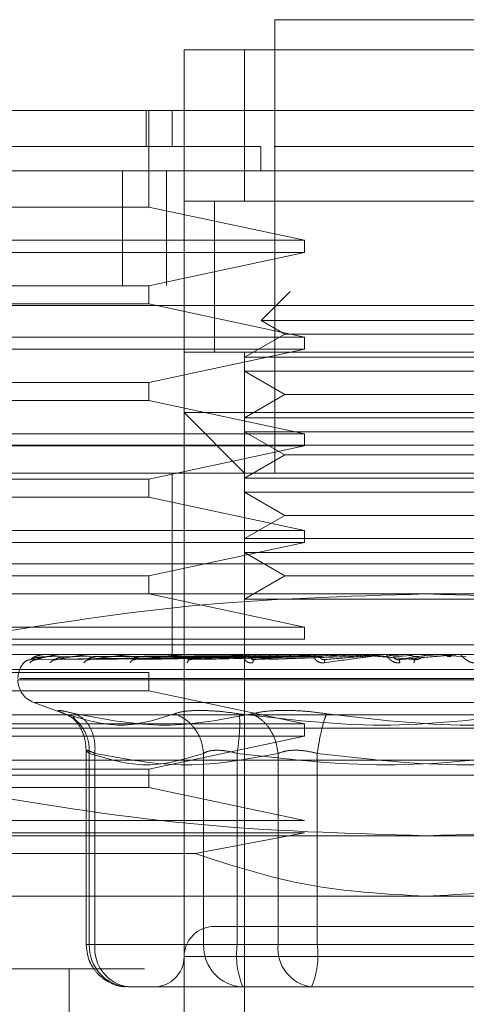
# Model space of a CAD drawing. Units: inches. Extents: x 0 to 16.5, y 0 to 11.7.
# Drawn here: x 4.1 to 4.1, y 2.6 to 2.7 of the extents above; entities that cross this region are included whole.
import ezdxf

# ---------------------------------------------------------------- set-up
doc = ezdxf.new("R2010")
doc.units = ezdxf.units.IN
doc.header["$MEASUREMENT"] = 0
doc.linetypes.add('HIDDEN', pattern=[0.07500000000000001, 0.05, -0.025])

msp = doc.modelspace()

# ---------------------------------------------------------------- linework, layer by layer
at = {"color": 7, "linetype": 'HIDDEN', "lineweight": 0}
for p, q in [((4.1019283756, 2.6696327232), (4.0920858653, 2.6696327232)), ((4.0920858653, 2.6696327232), (4.0920858653, 2.6548689577)), ((4.0891331034, 2.6666799466), (4.0891331034, 2.6686484839)), ((4.0891331034, 2.6686484839), (4.1048811375, 2.6686484839)), ((4.0911016113, 2.6686484839), (4.0891331034, 2.6686484839)), ((4.0911016113, 2.6637272287), (4.0911016113, 2.6686484839)), ((4.0911016113, 2.6686484839), (4.1029126295, 2.6686484839)), ((4.0879003843, 2.6666799466), (4.0879003843, 2.6654988829)), ((4.0879863006, 2.6635303457), (4.0879863006, 2.6666799466)), ((4.0887394106, 2.6666799466), (4.0887394106, 2.6654988829)), ((4.0891331034, 2.6666799466), (4.0891331034, 2.6568374363)), ((4.0916334185, 2.664711468), (4.0916333745, 2.6654988829)), ((4.1019687818, 2.6654988829), (4.0920620029, 2.6654988829)), ((4.087122136, 2.6609764392), (4.087122136, 2.664711468)), ((4.088558514, 2.664711468), (4.088558514, 2.6609764392)), ((4.1048811375, 2.6637272287), (4.0891331034, 2.6637272287)), ((4.0891331034, 2.6637272287), (4.0911016113, 2.6637272287)), ((4.0901173574, 2.6637347966), (4.0901173574, 2.6587984057)), ((4.0901173574, 2.6637272287), (4.0901173574, 2.6588059736)), ((4.0911016113, 2.6637272287), (4.1029126295, 2.6637272287)), ((4.0773220852, 2.6635303457), (4.0879863006, 2.6635303457)), ((4.0879863006, 2.6635303457), (4.0930504808, 2.6624476648)), ((4.0773220852, 2.6624476648), (4.0930504808, 2.6624476648)), ((4.0930504808, 2.6620539574), (4.0930504808, 2.6624476648)), ((4.0930504808, 2.6620539574), (4.0773220852, 2.6620539574)), ((4.0930504808, 2.6620539574), (4.0879863006, 2.6609712766)), ((3.976518509, 2.6609764392), (5.6682985034, 2.6609764392)), ((4.0773220852, 2.6609712766), (4.0879863006, 2.6609712766)), ((4.0879863006, 2.6603807447), (4.0879863006, 2.6609712766)), ((4.0925828689, 2.6607793214), (4.0916438904, 2.6598403723)), ((4.0879863006, 2.6603807447), (4.0773220852, 2.6603807447)), ((4.0879863006, 2.6603807447), (4.0930504808, 2.6592980639)), ((5.6682413627, 2.6603264787), (3.9765756167, 2.6603264787)), ((4.1023703505, 2.6598403723), (4.0916438904, 2.6598403723)), ((4.0916438904, 2.6598403723), (4.0924126788, 2.6593965054)), ((4.0924126788, 2.6593965054), (4.0911016113, 2.6586395382)), ((4.0998111787, 2.6593965054), (4.0924126788, 2.6593965054)), ((4.0773220852, 2.6592980639), (4.0930504808, 2.6592980639)), ((4.0930504808, 2.6589043564), (4.0930504808, 2.6592980639)), ((4.0930504808, 2.6589043564), (4.0773220852, 2.6589043564)), ((4.0930504808, 2.6589043564), (4.0879863006, 2.6578216756)), ((4.0891331034, 2.6588059736), (4.1048811375, 2.6588059736)), ((4.0911016113, 2.6586395382), (4.0911016113, 2.6588059736)), ((4.0911016113, 2.6588059736), (4.1029126295, 2.6588059736)), ((4.1029126295, 2.6586395382), (4.0911016113, 2.6586395382)), ((4.0911016113, 2.6586395382), (4.0911016113, 2.6581849354)), ((4.0911016113, 2.6566710596), (4.0911016113, 2.6581849354)), ((4.1029126295, 2.6581849354), (4.0911016113, 2.6581849354)), ((4.0911016113, 2.6581849354), (4.0924126788, 2.6574279682)), ((4.0773220852, 2.6578216756), (4.0879863006, 2.6578216756)), ((4.0879863006, 2.6572311438), (4.0879863006, 2.6578216756)), ((4.0879863006, 2.6572311438), (4.0773220852, 2.6572311438)), ((4.0879863006, 2.6572311438), (4.0930504808, 2.6561484629)), ((4.0924126788, 2.6574279682), (4.0911016113, 2.6566710596)), ((4.0998111787, 2.6574279682), (4.0924126788, 2.6574279682)), ((4.0891331034, 2.6332153999), (4.0891331034, 2.6568374363)), ((4.0891331034, 2.6568374363), (4.0970071204, 2.6568374363)), ((4.0891331034, 2.6568374363), (4.0911016113, 2.6548689577)), ((4.0970071204, 2.6568374363), (4.1048811375, 2.6568374363)), ((4.1029126295, 2.6566710596), (4.0911016113, 2.6566710596)), ((4.0911016113, 2.6566710596), (4.0911016113, 2.6562164568)), ((4.0911016113, 2.6547025223), (4.0911016113, 2.6562164568)), ((4.1029126295, 2.6562164568), (4.0911016113, 2.6562164568)), ((4.0911016113, 2.6562164568), (4.0924126788, 2.6554594896)), ((4.0773220852, 2.6561484629), (4.0930504808, 2.6561484629)), ((4.0930504808, 2.6557547555), (4.0930504808, 2.6561484629)), ((4.147133512, 2.6557764619), (4.0471335059, 2.6557764619)), ((4.0930504808, 2.6557547555), (4.0773220852, 2.6557547555)), ((4.0930504808, 2.6557547555), (4.0879863006, 2.6546720747)), ((4.0924126788, 2.6554594896), (4.0911016113, 2.6547025223)), ((4.0998111787, 2.6554594896), (4.0924126788, 2.6554594896)), ((4.0773220852, 2.6546720747), (4.0879863006, 2.6546720747)), ((4.0812590863, 2.6548689577), (4.1127551545, 2.6548689577)), ((4.0879863006, 2.6540815428), (4.0879863006, 2.6546720747)), ((4.0887394106, 2.6548689577), (4.0887394106, 2.6519161812)), ((4.1029126295, 2.6547025223), (4.0911016113, 2.6547025223)), ((4.0911016113, 2.6547025223), (4.0911016113, 2.6542479196)), ((4.0879863006, 2.6540815428), (4.0773220852, 2.6540815428)), ((4.0879863006, 2.6540815428), (4.0930504808, 2.652998862)), ((4.0911016113, 2.6527340437), (4.0911016113, 2.6542479196)), ((4.1029126295, 2.6542479196), (4.0911016113, 2.6542479196)), ((4.0911016113, 2.6542479196), (4.0924126788, 2.653491011)), ((4.0924126788, 2.653491011), (4.0911016113, 2.6527340437)), ((4.0998111787, 2.653491011), (4.0924126788, 2.653491011)), ((4.0773220852, 2.652998862), (4.0930504808, 2.652998862)), ((4.0930504808, 2.6526051545), (4.0930504808, 2.652998862)), ((4.1029126295, 2.6527340437), (4.0911016113, 2.6527340437)), ((4.0911016113, 2.6527340437), (4.0911016113, 2.652279441)), ((4.0930504808, 2.6526051545), (4.0773220852, 2.6526051545)), ((4.0930504808, 2.6526051545), (4.0879863006, 2.6515224737)), ((4.0911016113, 2.6507655651), (4.0911016113, 2.652279441)), ((4.1029126295, 2.652279441), (4.0911016113, 2.652279441)), ((4.0911016113, 2.652279441), (4.0924126788, 2.6515224737)), ((4.0812590863, 2.6519161812), (4.1127551545, 2.6519161812)), ((4.0887394106, 2.6519161812), (4.0887394106, 2.6489634046)), ((4.0773220852, 2.6515224737), (4.0879863006, 2.6515224737)), ((4.0879863006, 2.6509319419), (4.0879863006, 2.6515224737)), ((4.0924126788, 2.6515224737), (4.0911016113, 2.6507655651)), ((4.0998111787, 2.6515224737), (4.0924126788, 2.6515224737)), ((5.6555632905, 2.6509454937), (4.0057208323, 2.6509454937)), ((4.073992673, 2.6509319419), (4.0970071204, 2.6509319419)), ((4.0879863006, 2.6509319419), (4.0930504808, 2.649849261)), ((4.1029126295, 2.6507655651), (4.0911016113, 2.6507655651)), ((4.0911016113, 2.6507655651), (4.0911016113, 2.6488613258)), ((4.0970071204, 2.6509319419), (4.1200215826, 2.6509319419)), ((4.0773220852, 2.649849261), (4.0930504808, 2.649849261)), ((4.0930504808, 2.6494555536), (4.0930504808, 2.649849261)), ((4.0930504808, 2.6494555536), (4.0773220852, 2.6494555536)), ((4.0471335059, 2.6492764463), (4.147133512, 2.6492764463)), ((4.0812590863, 2.6489634046), (4.1127551545, 2.6489634046)), ((4.0911021246, 2.6488923014), (4.0841337638, 2.6487924519)), ((4.0912029568, 2.6488923014), (4.084318855, 2.6487924519)), ((4.0912147047, 2.6488923014), (4.0844139379, 2.6487924519)), ((4.0846311781, 2.6489578313), (4.0844841464, 2.6489504394)), ((4.0845149754, 2.6488800989), (4.0911048379, 2.6489272664)), ((4.0846155876, 2.6489622899), (4.0848243798, 2.6489622899)), ((4.0846520045, 2.6488800989), (4.0911740345, 2.6489272664)), ((4.0848294398, 2.6488800989), (4.0912489509, 2.6489272664)), ((4.0915135786, 2.6488923014), (4.0849625382, 2.6487924519)), ((4.0851871996, 2.6489578313), (4.085037528, 2.6489504394)), ((4.0915366343, 2.6488923014), (4.0851492721, 2.6487924519)), ((4.0851504894, 2.6489622899), (4.0857978099, 2.6489622899)), ((4.0852355844, 2.6488800989), (4.0914540766, 2.6489272664)), ((4.0855840311, 2.6488800989), (4.0916011815, 2.6489272664)), ((4.0861704123, 2.6489578313), (4.0860235126, 2.6489504394)), ((4.0920227407, 2.6488923014), (4.0860415378, 2.6487924519)), ((4.0861139169, 2.6489622899), (4.0871639355, 2.6489622899)), ((4.0862446101, 2.6488800989), (4.0919348004, 2.6489272664)), ((4.0920562976, 2.6488923014), (4.086313176, 2.6487924519)), ((4.0867514842, 2.6488800989), (4.0921487992, 2.6489272664)), ((4.0875452937, 2.6489578313), (4.0874064753, 2.6489504394)), ((4.0874710666, 2.6489622899), (4.0888733597, 2.6489622899)), ((4.092712066, 2.6488923014), (4.0875168701, 2.6487924519)), ((4.0876426353, 2.6488800989), (4.0925988554, 2.6489272664)), ((4.0927548775, 2.6488923014), (4.0878635861, 2.6487924519)), ((4.0882896185, 2.6488800989), (4.0928720042, 2.6489272664)), ((4.0884387767, 2.6489634046), (4.0884620525, 2.6489634046)), ((4.0892621392, 2.6489578313), (4.089136418, 2.6489504394)), ((4.0891728643, 2.6489622899), (4.0908643221, 2.6489622899)), ((4.0935566216, 2.6488923014), (4.0893352077, 2.6487924519)), ((4.0893791045, 2.6488800989), (4.0934222472, 2.6489272664)), ((4.0936071624, 2.6488923014), (4.0897444763, 2.6487924519)), ((4.0901428184, 2.6488800989), (4.0937446754, 2.6489272664)), ((4.0911016113, 2.629278384), (4.0911016113, 2.6488613258)), ((4.0912589242, 2.6489578313), (4.0911508467, 2.6489504394)), ((4.0911578133, 2.6489622899), (4.0942376751, 2.6489622899)), ((4.0913912893, 2.6488800989), (4.0943751882, 2.6489272664)), ((4.0945258718, 2.6488923014), (4.0914308155, 2.6487924519)), ((4.0945823084, 2.6488923014), (4.0918878529, 2.6487924519)), ((4.0922441021, 2.6488800989), (4.0947352507, 2.6489272664)), ((4.0923999483, 2.6489622899), (4.0924975245, 2.6489622899)), ((4.0933541653, 2.6489622899), (4.0952748311, 2.6489622899)), ((4.09346346, 2.6489578313), (4.0933769277, 2.6489504394)), ((4.0935566216, 2.6488923014), (4.0942376751, 2.6489622899)), ((4.0945258718, 2.6488923014), (4.0952748311, 2.6489622899)), ((4.0955848222, 2.6488923014), (4.0963745984, 2.6489622899)), ((4.0956825451, 2.6489622899), (4.0963745984, 2.6489622899)), ((4.095944474, 2.6488800989), (4.0965285966, 2.6489272664)), ((4.096695164, 2.6488923014), (4.0961436451, 2.6487924519)), ((4.0967571446, 2.6488923014), (4.0966455179, 2.6487924519)), ((4.096695164, 2.6488923014), (4.0974972308, 2.6489622899)), ((4.0980588109, 2.6489622899), (4.0974972308, 2.6489622899)), ((4.0983209452, 2.6488800989), (4.0976512143, 2.6489272664)), ((4.0859795278, 2.648781364), (4.0860130408, 2.6487927452)), ((4.0874682506, 2.648782772), (4.0874804825, 2.6487926866)), ((4.0892994215, 2.6487837107), (4.0892947135, 2.6487898706)), ((4.0914077158, 2.6487844147), (4.0913841027, 2.6487925106)), ((4.0937173078, 2.6487850013), (4.0936805829, 2.6487922759)), ((4.0773220852, 2.6484713143), (4.1166921557, 2.6484713143)), ((4.0773220852, 2.6483728728), (4.0879863006, 2.6483728728)), ((4.0837859038, 2.6481760484), (4.1102927083, 2.6481760484)), ((4.0879863006, 2.6477823409), (4.0879863006, 2.6483728728)), ((4.110228337, 2.6481368008), (4.0837215326, 2.6481368008)), ((4.0879863006, 2.6477823409), (4.0773220852, 2.6477823409)), ((4.0879863006, 2.6477823409), (4.0930504808, 2.6466996601)), ((5.6555632905, 2.6472104649), (4.0057208323, 2.6472104649)), ((4.0842378079, 2.6473969054), (4.0853357419, 2.6469972726)), ((4.1097589651, 2.6473969054), (4.0842552757, 2.6473969054)), ((4.0758457116, 2.646994926), (4.118168544, 2.646994926)), ((4.0855144092, 2.6469349107), (4.0855917016, 2.6468310132)), ((4.0057208323, 2.6465605044), (5.6500808365, 2.6465605044)), ((4.0773220852, 2.6466996601), (4.0930504808, 2.6466996601)), ((4.0930504808, 2.6463059526), (4.0930504808, 2.6466996601)), ((4.0930504808, 2.6463059526), (4.0773220852, 2.6463059526)), ((4.0930504808, 2.6463059526), (4.0879863006, 2.6452232718)), ((4.0859412629, 2.6458506459), (4.0859412629, 2.6395146018)), ((4.0860451311, 2.6395146018), (4.0860451311, 2.6457373619)), ((4.0862276703, 2.6395146018), (4.0862276703, 2.6457373619)), ((4.0897677667, 2.6395146018), (4.0897677667, 2.6457373619)), ((4.0908593208, 2.6395146018), (4.0908593208, 2.6457373619)), ((4.0921929307, 2.6457373619), (4.0921929307, 2.6395146018)), ((4.093467024, 2.6457373619), (4.093467024, 2.6395146018)), ((4.0773220852, 2.6455185377), (4.0970071204, 2.6455185377)), ((4.0970071204, 2.6455185377), (4.1166921557, 2.6455185377)), ((4.0773220852, 2.6452232718), (4.0879863006, 2.6452232718)), ((4.1166921557, 2.6450264474), (4.0773220852, 2.6450264474)), ((4.0879863006, 2.64463274), (4.0879863006, 2.6452232718)), ((4.0879863006, 2.64463274), (4.0773220852, 2.64463274)), ((4.0879863006, 2.64463274), (4.0930504808, 2.6435500591)), ((4.0773220852, 2.6435500591), (4.0930504808, 2.6435500591)), ((4.073992673, 2.6430579102), (4.0970071204, 2.6430579102)), ((4.0930504808, 2.6431563517), (4.0773220852, 2.6431563517)), ((4.0930504808, 2.6431563517), (4.0894934006, 2.6424746529)), ((4.0970071204, 2.6430579102), (4.1200215826, 2.6430579102)), ((4.0773220852, 2.6424746529), (4.0894934006, 2.6424746529)), ((4.0773220852, 2.6410894316), (4.0970071204, 2.6410894316)), ((4.0970071204, 2.6410894316), (4.1166921557, 2.6410894316)), ((4.0862276703, 2.6395146018), (4.0859412776, 2.6395146018)), ((4.0897677667, 2.6395146018), (4.0860451311, 2.6395146018)), ((4.0862276703, 2.6395146018), (4.0921929307, 2.6395146018)), ((4.0902008684, 2.6395146018), (4.0897677667, 2.6395146018)), ((4.0908593208, 2.6395146018), (4.0902008684, 2.6395146018)), ((4.1005472169, 2.6395146018), (4.0908593208, 2.6395146018)), ((4.0921929307, 2.6395146018), (4.093467024, 2.6395146018)), ((4.093467024, 2.6395146018), (4.1031549201, 2.6395146018)), ((4.1048117356, 2.6391208943), (4.0891342034, 2.6391208943)), ((4.0814559401, 2.6387271868), (4.087841029, 2.6387271868)), ((4.0853929559, 2.6387271868), (4.0853929559, 2.629278384)), ((4.0873192243, 2.638136655), (4.088707995, 2.638136655)), ((4.0918956995, 2.638136655), (4.088707995, 2.638136655)), ((4.0915511981, 2.638136655), (4.09104186, 2.638136655)), ((4.0918956995, 2.638136655), (4.0932844848, 2.638136655)), ((4.0932844848, 2.638136655), (4.095539928, 2.638136655)), ((4.095539928, 2.638136655), (4.1007169376, 2.638136655))]:
    msp.add_line(p, q, dxfattribs=at)
at = {"color": 7, "linetype": 'Continuous', "lineweight": 15}
for p, q in [((3.976518509, 2.664711468), (5.6682985034, 2.664711468)), ((3.9765756167, 2.6603264787), (5.6682413627, 2.6603264787))]:
    msp.add_line(p, q, dxfattribs=at)
at = {"color": 7, "linetype": 'HIDDEN', "lineweight": 0}
for centre, radius, start, end in [((4.0845268882, 2.6489616144), 1.79993994e-06, 22.0436711361, 84.0352179207), ((4.0846189179, 2.6489578757), 5.5296242324e-06, 89.0984516018, 127.0321559326), ((4.0851582374, 2.6489360044), 2.74037059975e-05, 89.0885195816, 106.4234836718), ((4.0861258701, 2.6488989786), 6.44298960747e-05, 89.373937872, 100.6915879467), ((4.0874867577, 2.6488528273), 0.0001105815723824, 89.4973656687, 98.1575639862), ((4.089191762, 2.6488032615), 0.000160147325153, 89.582834242, 96.7768259975), ((4.0911792429, 2.6487576322), 0.0002057766273406, 89.6329628459, 95.9776098544), ((4.0933773563, 2.6487225185), 0.0002408903970212, 89.6589135019, 95.5245396197), ((4.095706663, 2.6487029027), 0.0002605061100018, 89.6755535879, 95.3121015257), ((4.0980829543, 2.648702377), 0.0002610318662008, 89.6721297891, 95.3069760553), ((4.084507122, 2.648176028), 0.0007874015748032, 140.0450992043, 180), ((4.084507122, 2.648176028), 0.0007874015748032, 134.9207372175, 140.0450992043), ((4.084507122, 2.6481368213), 0.0007874015748032, 180, 250), ((4.0901173582, 2.6391209098), 0.0009842519685042, 90, 180), ((4.0873732929, 2.6394646554), 0.0013291006605816, 177.8463730847, 267.6685313234), ((4.087481234, 2.6393863086), 0.001260111567937, 174.1565360972, 262.6131657939), ((4.0910959444, 2.63946467), 0.0013291158784686, 177.8470270635, 267.6678773446), ((4.0935966293, 2.6391761542), 0.0027581524406792, 172.9515810222, 202.1407061085), ((4.0934464944, 2.6393863086), 0.0012601115679356, 174.1565360971, 262.6131657939), ((4.0907297154, 2.6391761542), 0.0027581524406798, 337.8592938914, 7.0484189778), ((4.0881488543, 2.6391209098), 0.0009842519685037, 270, 0)]:
    msp.add_arc(centre, radius, start, end, dxfattribs=at)
at = {"color": 7, "linetype": 'Continuous', "lineweight": 15}
for points, knots in [([(4.146083801488547, 2.666679946603986), (4.146138175326279, 2.666679946603986), (4.146367070037291, 2.666679946603986), (4.145916165074065, 2.666679946603986), (4.144763524099456, 2.666679946603986), (4.142690921282974, 2.666679946603986), (4.139578667915031, 2.666679946603986), (4.135155168663877, 2.666679946603986), (4.129995760391673, 2.666679946603986), (4.124464437205306, 2.666679946603986), (4.119184867085484, 2.666679946603986), (4.113538756216616, 2.666679946603986), (4.108018173340283, 2.666679946603986), (4.102489044136763, 2.666679946603986), (4.097146587104659, 2.666679946603986), (4.09179776812422, 2.666679946603986), (4.086603176530071, 2.666679946603986), (4.081695468053309, 2.666679946603986), (4.076245038393683, 2.666679946603986), (4.070585717080696, 2.666679946603986), (4.064123250038071, 2.666679946603986), (4.058193003356164, 2.666679946603986), (4.053746944055883, 2.666679946603986), (4.050839332489016, 2.666679946603986), (4.048866251520849, 2.666679946603986), (4.047730162364592, 2.666679946603986), (4.047900845377349, 2.666679946603986), (4.047971798886773, 2.666679946603986)], [0, 0, 0, 0, 0.015315478665841, 0.0644727723729193, 0.1109234291447568, 0.1573672789720116, 0.2100592948106465, 0.2628861015133921, 0.3154100209493017, 0.3514881263539426, 0.3875244252240238, 0.4180646768988985, 0.4485647762648813, 0.4739665227173667, 0.4993558390346293, 0.5247737400659178, 0.5502035948955887, 0.575553484406989, 0.6009231205933309, 0.6412226711199212, 0.6815935071824336, 0.7433943096866676, 0.8053083553763097, 0.8505308478225372, 0.8957618809910279, 0.9566678590917689, 1, 1, 1, 1]), ([(4.04883747421975, 2.666679946603986), (4.048835393506594, 2.666679946603986), (4.048826605695871, 2.666679946603986), (4.0501904336566, 2.666679946603986), (4.053241309587319, 2.666679946603986), (4.056872599633353, 2.666679946603986), (4.060694787445897, 2.666679946603986), (4.065694720385208, 2.666679946603986), (4.071813970098349, 2.666679946603986), (4.07807144813912, 2.666679946603986), (4.084020600668445, 2.666679946603986), (4.089785008290352, 2.666679946603986), (4.094971630154282, 2.666679946603986), (4.100275015632056, 2.666679946603986), (4.105385608814856, 2.666679946603986), (4.110248570606903, 2.666679946603986), (4.115504628106543, 2.666679946603986), (4.120960611319726, 2.666679946603986), (4.127168806028267, 2.666679946603986), (4.13297108030931, 2.666679946603986), (4.137943240891607, 2.666679946603986), (4.141567973552832, 2.666679946603986), (4.143921714127549, 2.666679946603986), (4.145133526305839, 2.666679946603986), (4.145115138615119, 2.666679946603986), (4.145107995427808, 2.666679946603986)], [0, 0, 0, 0, 0.0244268662940268, 0.103165915416346, 0.1819390237059221, 0.2212591121983801, 0.2605879109216678, 0.3166530782229903, 0.3623335393278653, 0.3994622949391821, 0.4377756059921198, 0.4635906887024951, 0.4901160217838125, 0.5159514143591947, 0.5425932445466891, 0.5677216561926146, 0.5933965931834357, 0.6321373328547037, 0.670825838183715, 0.7293548702406776, 0.7877951930762941, 0.8461905243368038, 0.9045639283532363, 0.9629253207313403, 1, 1, 1, 1])]:
    msp.add_open_spline(points, degree=3, knots=knots, dxfattribs=at)
at = {"color": 7, "linetype": 'HIDDEN', "lineweight": 0}
for points, knots in [([(4.091633389171023, 2.665498882914402), (4.091123450891595, 2.665498882914402), (4.0885613848606, 2.665498882914402), (4.085140690113827, 2.665498882914402), (4.080656613491047, 2.665498882914402), (4.077384737196859, 2.665498882914402), (4.073696732396903, 2.665498882914402), (4.071042082061343, 2.665498882914402), (4.068069816212105, 2.665498882914402), (4.065948624999753, 2.665498882914402), (4.063596037580147, 2.665498882914402), (4.061939141965324, 2.665498882914402), (4.06013180979045, 2.665498882914402), (4.058885839454309, 2.665498882914402), (4.05756594250096, 2.665498882914402), (4.056694542523731, 2.665498882914402), (4.055829384846877, 2.665498882914402), (4.055308288235039, 2.665498882914402), (4.054960608004984, 2.665498882914402), (4.054733514025805, 2.665498882914402), (4.054718671915274, 2.665498882914402), (4.054709485052447, 2.665498882914402)], [0, 0, 0, 0, 0.0184199900556983, 0.0925469467910236, 0.1294111393112398, 0.2033060141257107, 0.2401503781081622, 0.3139273953618091, 0.3507618125052068, 0.424485986619424, 0.4613160993877992, 0.535014202780722, 0.5718419754223406, 0.6455257549128104, 0.6823522361785639, 0.7560290288740531, 0.7928548932620262, 0.8665267345181068, 0.9033522096458952, 0.9401776458472756, 0.9999999999999999, 0.9999999999999999, 0.9999999999999999, 0.9999999999999999]), ([(4.090757080627547, 2.663727228714035), (4.090717766219683, 2.663727228714035), (4.090169067376949, 2.663727228714036), (4.090142251688632, 2.663727228714035), (4.090117357351018, 2.663727228714035)], [0, 0, 0, 0, 0.071650247462357, 1, 1, 1, 1]), ([(4.081664145669907, 2.6494356071454), (4.084194620754327, 2.64985844530681), (4.089274740992897, 2.650707324916274), (4.094423184651559, 2.650856881425689), (4.097007120426555, 2.650931941859614)], [0, 0, 0, 0, 0.4981132267712591, 1, 1, 1, 1]), ([(4.097007120426555, 2.650931941859614), (4.099569908288236, 2.650858097734199), (4.104718337666839, 2.650709750978541), (4.109798658902368, 2.649861576759333), (4.1123500951832, 2.6494356071454)], [0, 0, 0, 0, 0.4977805216352118, 1, 1, 1, 1]), ([(4.084133763807335, 2.648792451908518), (4.084132664217811, 2.648791805244862), (4.084130448811586, 2.648790502374421), (4.084143959623562, 2.64879772157706), (4.08417092861084, 2.648811115169405), (4.084233146830043, 2.64883693770661), (4.084351854879402, 2.648871129719468), (4.084457235305942, 2.648876924058684), (4.084514975403546, 2.648880098896013)], [0, 0, 0, 0, 0.0874898342379455, 0.1762707985136028, 0.2726714654085252, 0.3835476070077374, 0.6622330872283156, 1, 1, 1, 1]), ([(4.084133763807335, 2.648792451908518), (4.084163269547908, 2.648821556841864), (4.084207528341717, 2.648865214422347), (4.084342022448855, 2.648916103840267), (4.084444889117353, 2.648942138226264), (4.084514066070216, 2.648955188398328), (4.084570069522252, 2.648960630034223), (4.08459721657422, 2.648962098787405), (4.08460969427156, 2.648962228623871), (4.084615587574599, 2.648962289946534)], [0, 0, 0, 0, 0.4993986275530625, 0.7491010378450847, 0.8740812630644168, 0.9562575091619206, 0.9815325494118924, 0.9912776949374748, 1, 1, 1, 1]), ([(4.084318855002479, 2.648792451908518), (4.084314941867216, 2.648791805538224), (4.084307056792701, 2.648790503084414), (4.084311755833673, 2.648797719377569), (4.084330417652914, 2.648811117803663), (4.084382027093514, 2.6488369328158), (4.084491939455968, 2.648871133447504), (4.084595343785785, 2.648876925257165), (4.084652004487241, 2.648880098896013)], [0, 0, 0, 0, 0.0874837442561038, 0.1762821359252879, 0.272670106879273, 0.3835592049276701, 0.6622194842644266, 1, 1, 1, 1]), ([(4.084318855002479, 2.648792451908518), (4.08441061059748, 2.648821557054469), (4.084548245173283, 2.648865215148742), (4.084788032730239, 2.648916103261699), (4.084943127661673, 2.648942137997371), (4.085037756941517, 2.648955189506562), (4.085103384519867, 2.648960629432558), (4.085132436071032, 2.648962099050674), (4.08514469642178, 2.648962228691629), (4.085150489395367, 2.648962289946534)], [0, 0, 0, 0, 0.4993970608290139, 0.7491020315873231, 0.8740784812136629, 0.956254368295623, 0.9815325206709395, 0.9912741794933558, 1, 1, 1, 1]), ([(4.084962538233262, 2.648792451908518), (4.084955944010937, 2.648791805312318), (4.084942658327606, 2.648790502585182), (4.084938392298281, 2.648797720105038), (4.084948062960192, 2.648811117502359), (4.084987192319662, 2.648836934920061), (4.085084367216594, 2.648871130897857), (4.085182057528042, 2.648876924462065), (4.085235584412342, 2.648880098896013)], [0, 0, 0, 0, 0.0874957561936347, 0.176281728501786, 0.2726683929526235, 0.3835538355235387, 0.6622342376177365, 1, 1, 1, 1]), ([(4.084962538233262, 2.648792451908518), (4.085113223703929, 2.64882155728248), (4.085339255418271, 2.648865216021068), (4.085675682603728, 2.648916103142547), (4.085877400267679, 2.648942137896069), (4.085994030775708, 2.648955189406321), (4.086066935246755, 2.648960629340797), (4.086096833725298, 2.648962099186698), (4.086108434422917, 2.648962228726027), (4.086113916932437, 2.648962289946534)], [0, 0, 0, 0, 0.4993930830995083, 0.7491012517853666, 0.8740784877352127, 0.9562538582341963, 0.9815309397377342, 0.9912714905586487, 1, 1, 1, 1]), ([(4.086041537768567, 2.648792451908518), (4.086032504202078, 2.648791805468961), (4.086014302227035, 2.648790502940585), (4.086001233943817, 2.648797719465299), (4.086001547687814, 2.648811118703959), (4.086026819200193, 2.648836932397548), (4.086107711506966, 2.648871131111206), (4.086196152125023, 2.648876924570986), (4.086244610089325, 2.648880098896013)], [0, 0, 0, 0, 0.0874877601313697, 0.1762814308420753, 0.2726676284612509, 0.3835655086051268, 0.6622461349216254, 1, 1, 1, 1]), ([(4.086041537768567, 2.648792451908518), (4.086245721860378, 2.64882155692721), (4.086552000609404, 2.648865214827471), (4.086972857723162, 2.648916103732697), (4.087213943694509, 2.648942137103965), (4.087348359732205, 2.648955190168983), (4.087425900879316, 2.648960629138408), (4.087455568584307, 2.64896209930711), (4.087466092183736, 2.648962228756877), (4.087471066587862, 2.648962289946534)], [0, 0, 0, 0, 0.499397044626222, 0.7491019537234409, 0.874078670552033, 0.9562503924198285, 0.9815293520428535, 0.9912691025525023, 1, 1, 1, 1]), ([(4.087516870058736, 2.648792451908518), (4.087505726940491, 2.648791805591751), (4.087483271751853, 2.64879050315875), (4.087461831090365, 2.648797720044919), (4.087452825414874, 2.64881111570353), (4.087463274420753, 2.648836937410467), (4.087524988458644, 2.648871129450263), (4.08760099188075, 2.648876923985183), (4.087642635272553, 2.648880098896013)], [0, 0, 0, 0, 0.0874750723202944, 0.1762764431701511, 0.2726739760779499, 0.3835512029318804, 0.6622386456976237, 1, 1, 1, 1]), ([(4.087516870058736, 2.648792451908518), (4.087767164318572, 2.648821556667365), (4.088142606550152, 2.648865213903526), (4.088632700982616, 2.648916104087534), (4.088904422234982, 2.648942137294595), (4.089051774366278, 2.648955191104037), (4.089131155434596, 2.648960628288079), (4.089159514994475, 2.648962099580932), (4.089168578366945, 2.648962228828052), (4.089172864261883, 2.648962289946534)], [0, 0, 0, 0, 0.4993978640471856, 0.7490984757155558, 0.8740747228846163, 0.9562514374876669, 0.981533300991885, 0.9912674523669932, 1, 1, 1, 1]), ([(4.089335207719811, 2.648792451908518), (4.089322347569541, 2.64879180536456), (4.089296436600524, 2.648790502690787), (4.089267456532952, 2.648797720121733), (4.089249390289142, 2.648811117012565), (4.089244692774397, 2.648836934703137), (4.089284962693022, 2.648871130919984), (4.089345780835719, 2.648876924471187), (4.089379104546045, 2.648880098896013)], [0, 0, 0, 0, 0.0874946673704888, 0.1762865571384866, 0.2726787732570442, 0.3835646600894176, 0.6622403810609868, 1, 1, 1, 1]), ([(4.089335207719811, 2.648792451908518), (4.089622562891606, 2.648821557244383), (4.09005359991363, 2.6488652156801), (4.090595214242437, 2.6489161027388), (4.090887761777133, 2.648942139144767), (4.091042716717297, 2.648955188309229), (4.091121067488734, 2.648960629865336), (4.091147094424749, 2.648962099017318), (4.091154373895812, 2.648962228682006), (4.091157813331582, 2.648962289946534)], [0, 0, 0, 0, 0.4993929402935387, 0.7490968214001996, 0.8740731452829911, 0.956253426629246, 0.9815286488890419, 0.9912725766513201, 1, 1, 1, 1]), ([(4.091359184338661, 2.648691663739498), (4.09134119502571, 2.648689814772242), (4.091305575602169, 2.648686153757061), (4.091238377013064, 2.648693464473771), (4.091170534471332, 2.648723703688216), (4.091118041227586, 2.648778795210419), (4.091090336427203, 2.648855055873983), (4.091109167012277, 2.648941794283316), (4.091174411779992, 2.648955942498184), (4.091208823408977, 2.648963404600325)], [0, 0, 0, 0, 0.0622161815242332, 0.123190058842518, 0.2504703634873224, 0.3695666840736338, 0.5010669532488536, 0.7368509461493764, 1, 1, 1, 1]), ([(4.091248950945419, 2.64892726635113), (4.091253596723255, 2.648937401023847), (4.091262892723051, 2.648957680064048), (4.09127416861454, 2.648961456709075), (4.091279809255608, 2.648963345934336)], [0, 0, 0, 0, 0.49976096581134, 1, 1, 1, 1]), ([(4.09143081551117, 2.648792451908518), (4.091416713540151, 2.648791805531215), (4.091388299288484, 2.648790503136868), (4.091352781185863, 2.648797718058908), (4.091326380343642, 2.64881112079179), (4.091306638024021, 2.648836930658478), (4.091324058647404, 2.648871132853546), (4.091367491201614, 2.648876925123946), (4.091391289301114, 2.648880098896013)], [0, 0, 0, 0, 0.0874904635514732, 0.1762857154017725, 0.2726547784896044, 0.3835558361589612, 0.6622303289546735, 1, 1, 1, 1]), ([(4.091454076575791, 2.64892726635113), (4.091446669409875, 2.648937401021386), (4.091431848134917, 2.648957679861663), (4.091416505395317, 2.64896145665369), (4.091408830431811, 2.648963345934336)], [0, 0, 0, 0, 0.4997657715044474, 1, 1, 1, 1]), ([(4.09143081551117, 2.648792451908518), (4.091744852027167, 2.648821556697697), (4.092215907063148, 2.648865213905746), (4.092789484774395, 2.648916104028811), (4.093092264816989, 2.648942138269469), (4.093249242249325, 2.648955188546185), (4.093323701376354, 2.648960629385067), (4.09334647056926, 2.648962099241671), (4.093351695664932, 2.648962228739657), (4.09335416529247, 2.648962289946534)], [0, 0, 0, 0, 0.4993997000553848, 0.7490999667080019, 0.8740800795275869, 0.9562577490457567, 0.9815313209168407, 0.9912708280764053, 1, 1, 1, 1]), ([(4.091601181543088, 2.648927266351131), (4.091609700262214, 2.648937401021572), (4.091626745697904, 2.648957679876965), (4.091646522520771, 2.648961456657878), (4.091656415571687, 2.648963345934336)], [0, 0, 0, 0, 0.4997654081514414, 1, 1, 1, 1]), ([(4.091934800355761, 2.64892726635113), (4.091923723355882, 2.64893740101234), (4.09190155975606, 2.648957679118131), (4.091878032525036, 2.648961456450223), (4.091866263814168, 2.648963345934336)], [0, 0, 0, 0, 0.4997834272710241, 0.9999999999999999, 0.9999999999999999, 0.9999999999999999, 0.9999999999999999]), ([(4.092148799216962, 2.64892726635113), (4.092160888644812, 2.648937401011203), (4.092185077870611, 2.648957679024683), (4.092212621790009, 2.648961456424651), (4.092226399653848, 2.648963345934336)], [0, 0, 0, 0, 0.4997856463124312, 1, 1, 1, 1]), ([(4.092598855351208, 2.64892726635113), (4.09258450480101, 2.648937401001449), (4.09255579248347, 2.648957678223865), (4.092524929769264, 2.648961456205526), (4.092509492383537, 2.648963345934336)], [0, 0, 0, 0, 0.4998046632075962, 1, 1, 1, 1]), ([(4.093697170663376, 2.648691663739498), (4.093678204847029, 2.648689814716347), (4.093640654522926, 2.648686153844739), (4.093567165482834, 2.648693463716642), (4.09348857351044, 2.648723706552983), (4.093419780904545, 2.648778792804474), (4.093368322625722, 2.648855054183513), (4.093352393761624, 2.648941796554472), (4.09338967641845, 2.648955943162115), (4.09340934065508, 2.648963404600325)], [0, 0, 0, 0, 0.0622257222014771, 0.1232003934562178, 0.2504768459257014, 0.3695800593201958, 0.5010794784497908, 0.7368510715183477, 0.9999999999999999, 0.9999999999999999, 0.9999999999999999, 0.9999999999999999]), ([(4.093422247172649, 2.64892726635113), (4.093443463684399, 2.648915161753107), (4.09348590174957, 2.648890949680649), (4.093533046463145, 2.648891850805675), (4.093556621620344, 2.648892301421715)], [0, 0, 0, 0, 0.499940599670826, 0.9999999999999999, 0.9999999999999999, 0.9999999999999999, 0.9999999999999999]), ([(4.093727970307576, 2.648792451908518), (4.093713134460039, 2.648791805642777), (4.093683237598994, 2.648790503302819), (4.093642487658227, 2.648797719248376), (4.093608654717441, 2.648811116955725), (4.09357464295321, 2.648836935527259), (4.093568526266211, 2.648871131505854), (4.093593012271995, 2.648876924631701), (4.093606429044964, 2.648880098896013)], [0, 0, 0, 0, 0.0874755367181793, 0.1762787032854653, 0.2726675853564908, 0.3835483607003661, 0.6622237304154643, 1, 1, 1, 1]), ([(4.095708138099176, 2.648963404600325), (4.095706598823759, 2.648963320138829), (4.095703425647659, 2.648963146023659), (4.095685292637805, 2.648961289941269), (4.095620329547354, 2.648953319359326), (4.095342411041003, 2.648917147970273), (4.094679317737805, 2.648826399300745), (4.094081287877215, 2.648744358747953), (4.093697170663376, 2.648691663739498)], [0, 0, 0, 0, 0.0122383175272136, 0.025228972213587, 0.0555815247379083, 0.1427469961275966, 0.4493826193275637, 1, 1, 1, 1]), ([(4.093727970307576, 2.648792451908518), (4.094057336750307, 2.648821557089478), (4.094551391453278, 2.64886521530619), (4.095136181209147, 2.648916103230044), (4.095438280771164, 2.648942137695288), (4.095591562735028, 2.648955189992776), (4.095659495193797, 2.648960628911893), (4.095678149773984, 2.64896209921728), (4.095681134461213, 2.648962228734898), (4.095682545061496, 2.648962289946534)], [0, 0, 0, 0, 0.4993990220908094, 0.7491061732882749, 0.8740823511164807, 0.9562577666360054, 0.9815361247697667, 0.991273743074467, 1, 1, 1, 1]), ([(4.09385788614011, 2.648963345934336), (4.093837965323846, 2.648961449036869), (4.093798123479661, 2.648957655221782), (4.093762491521605, 2.648937435121146), (4.09374467544793, 2.648927325017119)], [0, 0, 0, 0, 0.4999973437927812, 1, 1, 1, 1]), ([(4.094375188164193, 2.64892726635113), (4.094355951382993, 2.648937401029906), (4.094317458506977, 2.648957680562614), (4.094275491560177, 2.648961456845518), (4.094254497558421, 2.648963345934336)], [0, 0, 0, 0, 0.4997491274319409, 0.9999999999999999, 0.9999999999999999, 0.9999999999999999, 0.9999999999999999]), ([(4.094860414558817, 2.648963345934336), (4.094838446721257, 2.648961449144867), (4.094794511639433, 2.648957655617157), (4.094755004149567, 2.648937435126113), (4.094735250671387, 2.648927325017119)], [0, 0, 0, 0, 0.5000067519875526, 1, 1, 1, 1]), ([(4.096645517937151, 2.648792451908518), (4.096315537042535, 2.648821557139372), (4.095820561626814, 2.648865215344973), (4.095258482378469, 2.648916102826265), (4.094977804134779, 2.648942138450022), (4.094840289240074, 2.648955189213586), (4.094786721235534, 2.648960629263937), (4.094775404841055, 2.648962099211903), (4.094775954444737, 2.648962228732548), (4.094776214198173, 2.648962289946534)], [0, 0, 0, 0, 0.4993978226295279, 0.7491028992890599, 0.8740778981655415, 0.9562554328002411, 0.9815319388213506, 0.9912716335120706, 1, 1, 1, 1]), ([(4.096154762273068, 2.648691663739498), (4.096135508978227, 2.648689814543745), (4.09609739300831, 2.648686153669578), (4.096020272284056, 2.64869346530504), (4.095933784411667, 2.648723705727793), (4.095851194247754, 2.648778793001504), (4.095777820928149, 2.648855056989509), (4.095727731342262, 2.648941793201847), (4.095735692305604, 2.648955942170941), (4.095739891065696, 2.648963404600325)], [0, 0, 0, 0, 0.0622263025233014, 0.1231901289921284, 0.2504688593645032, 0.3695712017823163, 0.5010705704830187, 0.7368553418985755, 1, 1, 1, 1]), ([(4.095940543414409, 2.648963345934336), (4.095917318895943, 2.648961449681486), (4.095870874827732, 2.648957657581477), (4.09582891918832, 2.648937435150754), (4.09580794361288, 2.648927325017119)], [0, 0, 0, 0, 0.5000534914162471, 1, 1, 1, 1]), ([(4.096143645068162, 2.648792451908518), (4.096128609353858, 2.648791805453018), (4.096098311895791, 2.648790502823957), (4.096053795183036, 2.648797721165086), (4.096013764830788, 2.648811115603426), (4.095966677075462, 2.648836934625146), (4.095937321169636, 2.64887113149328), (4.095941942083919, 2.648876924639576), (4.095944474035669, 2.648880098896013)], [0, 0, 0, 0, 0.087477996603199, 0.1762710357626519, 0.2726779905911589, 0.3835651771396312, 0.6622349749492815, 1, 1, 1, 1]), ([(4.096143645068162, 2.648792451908518), (4.096476432726283, 2.64882155715111), (4.096975619622033, 2.648865215488024), (4.09755050290553, 2.648916103103864), (4.09784096971558, 2.648942138024075), (4.097985065010168, 2.648955189389121), (4.098043962015905, 2.648960629103073), (4.098057859602892, 2.648962099300473), (4.098058505593926, 2.648962228755245), (4.098058810944003, 2.648962289946534)], [0, 0, 0, 0, 0.4993970185094497, 0.7491036441194917, 0.874080039352879, 0.9562560163267078, 0.9815322388201295, 0.9912705719030834, 1, 1, 1, 1]), ([(4.096528596621169, 2.64892726635113), (4.096507223696842, 2.648937401009901), (4.096464459732208, 2.648957678917717), (4.096417396897131, 2.648961456395382), (4.096393855511042, 2.648963345934336)], [0, 0, 0, 0, 0.4997881863668202, 1, 1, 1, 1]), ([(4.096528596621169, 2.64892726635113), (4.09655502894339, 2.648915161780496), (4.096607901007981, 2.648890949241204), (4.096666073634849, 2.648891850652709), (4.096695164030301, 2.648892301421715)], [0, 0, 0, 0, 0.4999298292393791, 1, 1, 1, 1]), ([(4.096645517937151, 2.648792451908518), (4.096660448601081, 2.648791805494428), (4.096690534608753, 2.648790502938872), (4.096736334506931, 2.648797720643095), (4.096778932056234, 2.64881111760059), (4.096831950918477, 2.648836932140465), (4.09687262159421, 2.648871131555088), (4.096878007928595, 2.648876924704547), (4.096880959217312, 2.648880098896013)], [0, 0, 0, 0, 0.0874739401163815, 0.1762642067162689, 0.2726632257643838, 0.3835639606525597, 0.6622414061576201, 1, 1, 1, 1]), ([(4.097059215824744, 2.648963345934336), (4.097035579725349, 2.64896144916708), (4.096988308347849, 2.648957655698475), (4.096945419903377, 2.648937435127134), (4.096923976053712, 2.648927325017119)], [0, 0, 0, 0, 0.5000086869697675, 1, 1, 1, 1]), ([(4.09765121431926, 2.64892726635113), (4.097629920230885, 2.648937401022782), (4.097587311861633, 2.64895767997647), (4.097540220641932, 2.648961456685108), (4.097516663873598, 2.648963345934336)], [0, 0, 0, 0, 0.4997630453838904, 1, 1, 1, 1]), ([(4.09765121431926, 2.64892726635113), (4.09767752473583, 2.648915161809227), (4.097730154144181, 2.648890948780253), (4.097787904515914, 2.648891850492253), (4.09781678440658, 2.648892301421715)], [0, 0, 0, 0, 0.4999185321278845, 1, 1, 1, 1]), ([(4.098643182859955, 2.648691663739498), (4.098624336740857, 2.648689814712533), (4.098587023190954, 2.6486861538124), (4.098509050475164, 2.648693463814212), (4.098417777610779, 2.648723702666231), (4.098324396712137, 2.648778798207251), (4.098231742704435, 2.648855052627377), (4.098149282365275, 2.648941795495815), (4.09812765289542, 2.648955942892967), (4.098116244947186, 2.648963404600325)], [0, 0, 0, 0, 0.0622268157279504, 0.1232032643886306, 0.2504802044204672, 0.3695703132877511, 0.5010743485631857, 0.736853559410339, 0.9999999999999999, 0.9999999999999999, 0.9999999999999999, 0.9999999999999999]), ([(4.083914045012212, 2.648691663739498), (4.083949504228664, 2.648723084079823), (4.084012922316618, 2.64877927871991), (4.084096789588329, 2.648788421270053), (4.084133763807335, 2.648792451908518)], [0, 0, 0, 0, 0.5591341145012995, 1, 1, 1, 1]), ([(4.084107202780837, 2.648691663739498), (4.084141112827603, 2.648723084027229), (4.084201756223985, 2.648779274836295), (4.084283028049332, 2.648788420317794), (4.084318855002479, 2.648792451908518)], [0, 0, 0, 0, 0.5591712995961936, 1, 1, 1, 1]), ([(4.084215470863448, 2.648771273486506), (4.084228812482414, 2.648776450840659), (4.084255327814928, 2.64878674039152), (4.084291517512225, 2.648790830477473), (4.084309497777241, 2.648792862570441)], [0, 0, 0, 0, 0.5031661948493247, 1, 1, 1, 1]), ([(4.084766593830162, 2.648691663739498), (4.084797726563117, 2.648723084018502), (4.084853402506938, 2.64877927419272), (4.084929147939452, 2.648788420160006), (4.084962538233262, 2.648792451908518)], [0, 0, 0, 0, 0.5591774619140829, 1, 1, 1, 1]), ([(4.084884820464397, 2.648778665401114), (4.084892291301205, 2.648781795249946), (4.084907146756703, 2.648788018827203), (4.084931214451548, 2.64879121506214), (4.084943178456908, 2.648792803904452)], [0, 0, 0, 0, 0.5029019008094661, 1, 1, 1, 1]), ([(4.085868385102176, 2.648691663739498), (4.085895613824897, 2.648723084048795), (4.085944309930694, 2.648779276427752), (4.086011789714776, 2.648788420707998), (4.086041537768567, 2.648792451908518)], [0, 0, 0, 0, 0.5591560613869947, 1, 1, 1, 1]), ([(4.087372757056875, 2.648691663739498), (4.087395101767107, 2.648723084057568), (4.087435063701965, 2.648779277075553), (4.0874918401525, 2.648788420866838), (4.087516870058736, 2.648792451908518)], [0, 0, 0, 0, 0.5591498587730189, 1, 1, 1, 1]), ([(4.089225355655498, 2.648691663739498), (4.089242003259796, 2.648723084062345), (4.089271776503273, 2.6487792774284), (4.089315799865587, 2.648788420953359), (4.089335207719811, 2.648792451908518)], [0, 0, 0, 0, 0.5591464803315095, 1, 1, 1, 1]), ([(4.091359184338661, 2.648691663739498), (4.091369540165602, 2.648723084059418), (4.09138806087342, 2.648779277212128), (4.091417734048808, 2.648788420900327), (4.09143081551117, 2.648792451908518)], [0, 0, 0, 0, 0.5591485510899873, 1, 1, 1, 1]), ([(4.093697170663376, 2.648691663739498), (4.093700856020726, 2.648723084022242), (4.093707446727613, 2.648779274468433), (4.093721691051127, 2.648788420227603), (4.093727970307576, 2.648792451908518)], [0, 0, 0, 0, 0.5591748219228643, 1, 1, 1, 1]), ([(4.096154762273068, 2.648691663739498), (4.096151650318544, 2.64872308402701), (4.096146085022781, 2.648779274820144), (4.09614439158422, 2.648788420313835), (4.096143645068162, 2.648792451908518)], [0, 0, 0, 0, 0.5591714542425664, 1, 1, 1, 1]), ([(4.096613486307183, 2.648691663739498), (4.096619982222754, 2.648723084041538), (4.096631599473151, 2.648779275891979), (4.096641259446159, 2.648788420576631), (4.096645517937151, 2.648792451908518)], [0, 0, 0, 0, 0.5591611913790068, 1, 1, 1, 1]), ([(4.085242228335591, 2.647032178910008), (4.085166663287483, 2.647062491619177), (4.085016217411822, 2.647122842564339), (4.085027686780285, 2.647145957354816), (4.085202773412153, 2.647122667744291), (4.085462679592089, 2.647062435932495), (4.08559324161399, 2.647032178910008)], [0, 0, 0, 0, 0.2514512196667153, 0.5006256182660649, 0.7491428292308996, 1, 1, 1, 1]), ([(4.088821513654048, 2.647032178910008), (4.088246314699213, 2.646847583152017), (4.087089594235222, 2.646476362569922), (4.085860256793374, 2.646846232901401), (4.085242228335591, 2.647032178910008)], [0, 0, 0, 0, 0.4972670344668936, 1, 1, 1, 1]), ([(4.085242228335591, 2.647032178910008), (4.085375132558862, 2.646966578446674), (4.085640928158013, 2.646835383861371), (4.085897774903137, 2.646489898611873), (4.086037136563283, 2.646112998358525), (4.086042466263738, 2.645862572353201), (4.08604513106039, 2.645737361867845)], [0, 0, 0, 0, 0.2797741281290222, 0.5595212114701198, 0.7797650334729899, 1, 1, 1, 1]), ([(4.085428683514979, 2.646945118582404), (4.085495163400311, 2.646891475811065), (4.085625023122294, 2.646786691704751), (4.085796837065137, 2.646515446393814), (4.085916410763881, 2.646193902749439), (4.085933069787989, 2.645954817468684), (4.08594132159294, 2.645836390057197)], [0, 0, 0, 0, 0.2644248376271661, 0.516519180619305, 0.7605148181341289, 0.9999999999999999, 0.9999999999999999, 0.9999999999999999, 0.9999999999999999]), ([(4.08559324161399, 2.647032178910008), (4.086566321007568, 2.646846705419235), (4.088509240004024, 2.646476375956972), (4.090389988946594, 2.646847117327708), (4.091328795356383, 2.647032178910008)], [0, 0, 0, 0, 0.5008337431221302, 1, 1, 1, 1]), ([(4.08559324161399, 2.647032178910008), (4.085704399866875, 2.646966579264635), (4.085926702623424, 2.646835388087944), (4.086132510282441, 2.646489900426398), (4.086236313502118, 2.64611299702843), (4.08623055132426, 2.645862572148541), (4.086227670285015, 2.645737361867845)], [0, 0, 0, 0, 0.2797802330442464, 0.5595258599217224, 0.7797667278786684, 1, 1, 1, 1]), ([(4.089647516111998, 2.647138247018034), (4.089472576027674, 2.647133747074604), (4.089121085481967, 2.647124705764387), (4.088921675466723, 2.647063115255125), (4.088821513654048, 2.647032178910008)], [0, 0, 0, 0, 0.4977092171030783, 1, 1, 1, 1]), ([(4.089767766722852, 2.645737361867845), (4.089743551312993, 2.645896676514126), (4.089695120401146, 2.646215306412804), (4.089453654363447, 2.646604141838798), (4.089153900511893, 2.646885128686785), (4.088932305715757, 2.646983163742829), (4.088821513654048, 2.647032178910008)], [0, 0, 0, 0, 0.2797537852368233, 0.559508634808423, 0.7797649251449936, 1, 1, 1, 1]), ([(4.090920538739265, 2.647032178910008), (4.09069059325378, 2.647063115256171), (4.090232793840864, 2.647124706554999), (4.089842013566196, 2.647133747298569), (4.089647516111998, 2.647138247018034)], [0, 0, 0, 0, 0.5022843607864632, 1, 1, 1, 1]), ([(4.090920553405763, 2.647032178910008), (4.090930661598224, 2.646966579208936), (4.090950876816263, 2.646835387379599), (4.090940659203186, 2.64648989637177), (4.090909307911249, 2.646112999492179), (4.090875982909442, 2.645862572549382), (4.090859320779794, 2.645737361867845)], [0, 0, 0, 0, 0.2797771408127492, 0.5595219842411308, 0.7797658992310434, 1, 1, 1, 1]), ([(4.100235392466614, 2.647032178910008), (4.098682904446462, 2.646846705326817), (4.09558309959982, 2.646476375955744), (4.092473006017896, 2.646847117419512), (4.090920553405763, 2.647032178910008)], [0, 0, 0, 0, 0.5008341160034077, 1, 1, 1, 1]), ([(4.091328795356383, 2.647032178910008), (4.091481736934267, 2.647062415293106), (4.091786235326021, 2.647122614292967), (4.092403498819412, 2.647146205560481), (4.093084397433549, 2.647121926231466), (4.093546940028921, 2.647062150833185), (4.093778863052992, 2.647032178910008)], [0, 0, 0, 0, 0.251018951765672, 0.499765127113328, 0.7491777284377823, 1, 1, 1, 1]), ([(4.092192930707151, 2.645737361867845), (4.09216560700739, 2.64589667641081), (4.09211095963285, 2.646215305351076), (4.091888040570762, 2.646604140672105), (4.091619638487897, 2.646885132496887), (4.091425740961068, 2.646983164503643), (4.091328795356383, 2.647032178910008)], [0, 0, 0, 0, 0.2797533753554302, 0.5595064949262576, 0.7797604234199881, 1, 1, 1, 1]), ([(4.093467023988717, 2.645737361867845), (4.093492183590758, 2.645896676356156), (4.093542502797302, 2.646215305348367), (4.093630017783353, 2.646604142657859), (4.093711215446495, 2.646885130717682), (4.09375631444028, 2.646983164127217), (4.093778863052992, 2.647032178910008)], [0, 0, 0, 0, 0.2797528636949808, 0.5595057547674671, 0.7797615134115071, 1, 1, 1, 1]), ([(4.093778863052992, 2.647032178910008), (4.095320177327395, 2.646847583436828), (4.098419755180928, 2.646476362557328), (4.101530040739451, 2.646846232610292), (4.103093687447346, 2.647032178910008)], [0, 0, 0, 0, 0.4972658688491182, 0.9999999999999999, 0.9999999999999999, 0.9999999999999999, 0.9999999999999999]), ([(4.086227670285015, 2.645737361867845), (4.086161605853218, 2.645767260780139), (4.086030828178332, 2.645826447094543), (4.085939148149834, 2.645849992327384), (4.085933619079387, 2.645826445669961), (4.086007704659584, 2.645767260772459), (4.08604513106039, 2.645737361867845)], [0, 0, 0, 0, 0.2525841538067404, 0.500002307580342, 0.7474121956100181, 0.9999999999999999, 0.9999999999999999, 0.9999999999999999, 0.9999999999999999]), ([(4.08604513106039, 2.645737361867845), (4.086665567061106, 2.645552065497143), (4.087906440623567, 2.645181472289528), (4.089147324169408, 2.645552065186337), (4.089767766722852, 2.645737361867845)], [0, 0, 0, 0, 0.4999993709943807, 1, 1, 1, 1]), ([(4.092192930707151, 2.645737361867845), (4.091198717422823, 2.645552065229256), (4.089210292664784, 2.645181472289529), (4.087221877141402, 2.645552065454225), (4.086227670285015, 2.645737361867845)], [0, 0, 0, 0, 0.5000004552893941, 1, 1, 1, 1]), ([(4.089767766722852, 2.645737361867845), (4.089821132839362, 2.645768271530013), (4.089926167711883, 2.645829107742909), (4.090110293316302, 2.64583866828693), (4.090200868386292, 2.645843371309882)], [0, 0, 0, 0, 0.5080799855314975, 1, 1, 1, 1]), ([(4.090200868386292, 2.645843371309882), (4.090301589363762, 2.645838668645889), (4.090506335645173, 2.645829109038849), (4.090740399908647, 2.645768271536359), (4.090859320779794, 2.645737361867845)], [0, 0, 0, 0, 0.491930680139921, 1, 1, 1, 1]), ([(4.093467023988717, 2.645737361867845), (4.093347181343786, 2.645767260726796), (4.093109951855546, 2.645826445760737), (4.092754181980809, 2.645849992578676), (4.092431513972123, 2.645826445701049), (4.092273005520012, 2.645767260743082), (4.092192930707151, 2.645737361867845)], [0, 0, 0, 0, 0.2525896827861285, 0.5000033269995967, 0.7474132168461741, 1, 1, 1, 1]), ([(4.097007120426555, 2.643057910154434), (4.094444332564871, 2.643131754279849), (4.089295903186269, 2.643280101035507), (4.08421558195074, 2.644128275254714), (4.081664145669907, 2.644554244868647)], [0, 0, 0, 0, 0.4977805216352118, 1, 1, 1, 1]), ([(4.1123500951832, 2.644554244868647), (4.10981962009878, 2.644131406707237), (4.104739499860211, 2.643282527097774), (4.099591056201549, 2.643132970588359), (4.097007120426555, 2.643057910154434)], [0, 0, 0, 0, 0.4981132267712591, 1, 1, 1, 1]), ([(4.089493400559021, 2.642474652892271), (4.090698339300762, 2.642085707590193), (4.093142197506359, 2.641296848260599), (4.095706925665451, 2.641159208400563), (4.097007120426555, 2.641089431561133)], [0, 0, 0, 0, 0.4930477304216075, 1, 1, 1, 1]), ([(4.097007120426555, 2.641089431561133), (4.098269047562535, 2.641155172238531), (4.100833647619107, 2.641288776263809), (4.103278826585963, 2.642075195863978), (4.104520840294088, 2.642474652892271)], [0, 0, 0, 0, 0.4920561132906808, 1, 1, 1, 1]), ([(4.101212063850689, 2.640105133598494), (4.100469303014457, 2.640105133598494), (4.099322568456427, 2.640105133598494), (4.097526729656394, 2.640105133598494), (4.096116348955933, 2.640105133598494), (4.094737009010515, 2.640105133598494), (4.093100331903209, 2.640105133598494), (4.091409260680539, 2.640105133598494), (4.090431194039167, 2.640105133598493), (4.090107627714868, 2.640105133598494), (4.090140869350262, 2.640105133598494), (4.090149828975903, 2.640105133598494)], [0, 0, 0, 0, 0.1688931224750713, 0.2607509318053097, 0.3526777467570568, 0.4445360768180589, 0.5364635687812044, 0.7053554972871189, 0.8742481916268863, 0.9661060861338806, 0.9999999999999999, 0.9999999999999999, 0.9999999999999999, 0.9999999999999999]), ([(4.08594126292695, 2.639514601753701), (4.085960283429285, 2.639337537711068), (4.085987555248367, 2.639083661212349), (4.086163840852758, 2.638744696037141), (4.086383681157152, 2.638474071705556), (4.086740222206277, 2.638245317466119), (4.087072160382048, 2.638125149485469), (4.087268019849015, 2.638148962707028), (4.087309133791856, 2.638153961471934)], [0, 0, 0, 0, 0.2455633627410455, 0.3520916263924046, 0.5298872737711281, 0.7253295586745933, 0.9423424100964745, 1, 1, 1, 1]), ([(4.095539928042352, 2.638136655005193), (4.094890283993651, 2.638136655005193), (4.093590995382207, 2.638136655005193), (4.0924607982592, 2.638136655005193), (4.091895699474125, 2.638136655005193)], [0, 0, 0, 0, 0.4999998021828225, 1, 1, 1, 1])]:
    msp.add_open_spline(points, degree=3, knots=knots, dxfattribs=at)
for points in [[(4.090859320779794, 2.645737361867845), (4.092473970127227, 2.64555206534174), (4.095703268822093, 2.645181472289529), (4.098932567516958, 2.64555206534174), (4.100547216864391, 2.645737361867845)], [(4.103154920073314, 2.645737361867845), (4.101540270725882, 2.64555206534174), (4.098310972031016, 2.64518147228953), (4.09508167333615, 2.64555206534174), (4.093467023988717, 2.645737361867845)]]:
    msp.add_open_spline(points, degree=3, dxfattribs=at)

doc.saveas('drawing.dxf')
